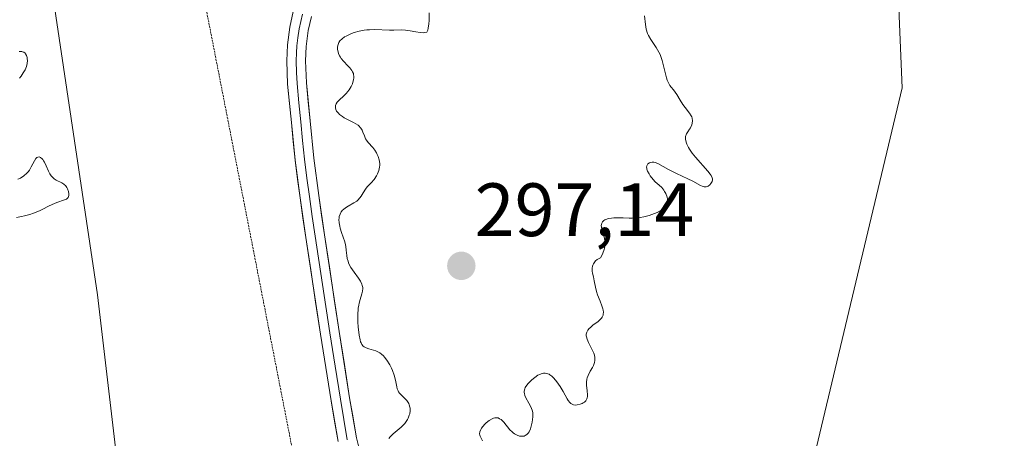
# Model space of a CAD drawing. Units: metres. Extents: x 622061 to 625541, y 4673975 to 4676349.
# Drawn here: x 622809 to 622940, y 4675370 to 4675426 of the extents above; entities that cross this region are included whole.
import ezdxf
from ezdxf.enums import TextEntityAlignment as Align

# ---------------------------------------------------------------- set-up
doc = ezdxf.new("R2010")
doc.units = ezdxf.units.M
doc.header["$MEASUREMENT"] = 0
doc.linetypes.add('TRAZOS2', pattern=[0.375, 0.25, -0.125])
for name, color, linetype, lineweight in [('Carátula', 7, 'Continuous', 5), ('Cultivos herbáceos CxS', 92, 'Continuous', 0), ('Curva de nivel normal', 36, 'Continuous', 0), ('Layer 0', 7, 'Continuous', 0), ('Pastizal CxS', 92, 'Continuous', 0), ('Punto de cota en terreno', 7, 'Continuous', 0), ('Rótulo de punto de cota en terreno', 19, 'Continuous', 0), ('Suelo desnudo CxS', 43, 'Continuous', 0), ('Vía pecuaria eje', 92, 'TRAZOS2', 0)]:
    doc.layers.add(name, color=color, linetype=linetype, lineweight=lineweight)
doc.styles.add('Arial', font='txt', dxfattribs={"height": 0.2})

# ---------------------------------------------------------------- blocks, each defined once
blk = doc.blocks.new('*U188')
at = {"layer": 'Curva de nivel normal', "color": 36, "linetype": 'Continuous', "lineweight": 0}
for points in [[(622809.38, 4675421.67, 290), (622809.51, 4675421.68, 290), (622809.73, 4675421.67, 290), (622809.83, 4675421.65, 290), (622810.01, 4675421.57, 290), (622810.16, 4675421.46, 290), (622810.24, 4675421.36, 290), (622810.36, 4675421.13, 290), (622810.44, 4675420.86, 290), (622810.46, 4675420.71, 290), (622810.47, 4675420.47, 290), (622810.44, 4675420.08, 290), (622810.34, 4675419.68, 290), (622810.26, 4675419.47, 290), (622810.16, 4675419.26, 290), (622809.93, 4675418.83, 290), (622809.64, 4675418.42, 290), (622809.43, 4675418.15, 290)], [(622809.2, 4675404.72, 290), (622809.54, 4675404.89, 290), (622810, 4675405.19, 290), (622810.4, 4675405.53, 290), (622810.57, 4675405.72, 290), (622810.73, 4675405.93, 290), (622810.99, 4675406.36, 290), (622811.4, 4675407.17, 290), (622811.6, 4675407.47, 290), (622811.74, 4675407.6, 290), (622811.87, 4675407.66, 290), (622812.04, 4675407.68, 290), (622812.2, 4675407.63, 290), (622812.43, 4675407.45, 290), (622812.51, 4675407.35, 290), (622812.62, 4675407.18, 290), (622812.74, 4675406.98, 290), (622812.96, 4675406.5, 290), (622813.27, 4675405.79, 290), (622813.45, 4675405.46, 290), (622813.64, 4675405.16, 290), (622813.75, 4675405.03, 290), (622813.92, 4675404.86, 290), (622814.04, 4675404.77, 290), (622814.29, 4675404.61, 290), (622815.06, 4675404.23, 290), (622815.3, 4675404.07, 290), (622815.41, 4675403.98, 290), (622815.51, 4675403.88, 290), (622815.69, 4675403.64, 290), (622815.79, 4675403.46, 290), (622815.93, 4675403.09, 290), (622815.98, 4675402.81, 290), (622815.97, 4675402.56, 290), (622815.94, 4675402.44, 290), (622815.86, 4675402.29, 290), (622815.75, 4675402.16, 290), (622815.65, 4675402.1, 290), (622815.41, 4675401.98, 290), (622814.38, 4675401.65, 290), (622813.74, 4675401.39, 290), (622813.27, 4675401.15, 290), (622812.53, 4675400.75, 290), (622812.08, 4675400.54, 290), (622811.28, 4675400.23, 290), (622810.8, 4675400.07, 290), (622810.08, 4675399.88, 290), (622809.68, 4675399.79, 290), (622809.02, 4675399.66, 290)]]:
    blk.add_polyline3d(points, dxfattribs=at)
blk = doc.blocks.new('5PATER')
at = {"layer": 'Carátula', "linetype": 'Continuous', "lineweight": 5}
h = blk.add_hatch(color=250, dxfattribs=at)
edge = h.paths.add_edge_path()
edge.add_ellipse((0, 0.01), major_axis=(-1.33, -1.34), ratio=0.999422, start_angle=0, end_angle=360)

msp = doc.modelspace()

# ---------------------------------------------------------------- linework, layer by layer
at = {"layer": 'Cultivos herbáceos CxS', "color": 92, "linetype": 'Continuous', "lineweight": 0}
for points in [[(622909.9177, 4675347.0925, 292.2805), (622926.5293, 4675416.8583, 293.1856), (622925.9759, 4675429.5937, 293.0896), (622894.4141, 4675472.1155, 292.8906), (622894.2809, 4675479.1003, 292.7135), (622897.4499, 4675480.7111, 292.7518), (622903.3179, 4675481.1631, 292.9355), (622922.2765, 4675455.8727, 293.1567), (622954.2149, 4675450.6339, 289.3338), (622985.9245, 4675409.3555, 289.0793), (622996.7577, 4675383.1607, 292.6705), (623001.8319, 4675364.2565, 291.655)], [(622894.4141, 4675472.1155, 292.8906), (622925.9759, 4675429.5937, 293.0896), (622926.5293, 4675416.8583, 293.1856), (622909.9177, 4675347.0925, 292.2805), (622888.2773, 4675294.1411, 292.6523)]]:
    msp.add_polyline3d(points, dxfattribs=at)
at = {"layer": 'Curva de nivel normal', "color": 36, "linetype": 'Continuous', "lineweight": 0}
for points in [[(622863.78, 4675426.82, 295), (622863.78, 4675425.81, 295), (622863.74, 4675425.35, 295), (622863.65, 4675424.75, 295), (622863.58, 4675424.51, 295), (622863.46, 4675424.22, 295), (622863.16, 4675424.18, 295), (622862.96, 4675424.17, 295), (622862.56, 4675424.19, 295), (622861.99, 4675424.27, 295), (622861.26, 4675424.42, 295), (622860.9, 4675424.48, 295), (622860.64, 4675424.51, 295), (622860.13, 4675424.53, 295), (622859.07, 4675424.5, 295), (622858.5, 4675424.5, 295), (622856.53, 4675424.58, 295), (622855.84, 4675424.56, 295), (622855.49, 4675424.54, 295), (622855.14, 4675424.5, 295), (622854.47, 4675424.37, 295), (622853.84, 4675424.19, 295), (622853.45, 4675424.05, 295), (622853.2, 4675423.95, 295), (622852.77, 4675423.73, 295), (622852.56, 4675423.61, 295), (622852.21, 4675423.35, 295), (622851.94, 4675423.08, 295), (622851.81, 4675422.88, 295), (622851.75, 4675422.75, 295), (622851.66, 4675422.47, 295), (622851.62, 4675422.25, 295), (622851.62, 4675421.95, 295), (622851.64, 4675421.79, 295), (622851.74, 4675421.43, 295), (622851.9, 4675421.08, 295), (622852, 4675420.91, 295), (622852.12, 4675420.73, 295), (622852.39, 4675420.4, 295), (622852.99, 4675419.79, 295), (622853.25, 4675419.5, 295), (622853.52, 4675419.16, 295), (622853.62, 4675418.99, 295), (622853.72, 4675418.74, 295), (622853.75, 4675418.61, 295), (622853.78, 4675418.34, 295), (622853.78, 4675418.2, 295), (622853.74, 4675417.91, 295), (622853.66, 4675417.61, 295), (622853.59, 4675417.4, 295), (622853.42, 4675417.01, 295), (622853.16, 4675416.59, 295), (622852.95, 4675416.32, 295), (622852.8, 4675416.14, 295), (622852.45, 4675415.78, 295), (622851.85, 4675415.24, 295), (622851.59, 4675414.95, 295), (622851.45, 4675414.75, 295), (622851.4, 4675414.64, 295), (622851.35, 4675414.49, 295), (622851.34, 4675414.32, 295), (622851.34, 4675414.21, 295), (622851.4, 4675413.99, 295), (622851.5, 4675413.77, 295), (622851.73, 4675413.48, 295), (622851.87, 4675413.33, 295), (622852.27, 4675413.03, 295), (622852.51, 4675412.89, 295), (622853.03, 4675412.62, 295), (622853.73, 4675412.27, 295), (622854.06, 4675412.08, 295), (622854.35, 4675411.88, 295), (622854.47, 4675411.78, 295), (622854.63, 4675411.61, 295), (622854.72, 4675411.49, 295), (622854.87, 4675411.25, 295), (622854.98, 4675410.99, 295), (622855.18, 4675410.47, 295), (622855.34, 4675410.1, 295), (622855.45, 4675409.93, 295), (622855.7, 4675409.59, 295), (622856.28, 4675408.93, 295), (622856.57, 4675408.57, 295), (622856.79, 4675408.21, 295), (622856.89, 4675408.03, 295), (622857.02, 4675407.74, 295), (622857.15, 4675407.28, 295), (622857.22, 4675406.82, 295), (622857.22, 4675406.58, 295), (622857.2, 4675406.35, 295), (622857.1, 4675405.89, 295), (622856.93, 4675405.45, 295), (622856.79, 4675405.18, 295), (622856.47, 4675404.68, 295), (622856.07, 4675404.23, 295), (622855.55, 4675403.7, 295), (622855.32, 4675403.41, 295), (622855.02, 4675402.93, 295), (622854.75, 4675402.49, 295), (622854.59, 4675402.27, 295), (622854.32, 4675401.97, 295), (622854.16, 4675401.84, 295), (622853.8, 4675401.6, 295), (622853.02, 4675401.16, 295), (622852.66, 4675400.94, 295), (622852.39, 4675400.72, 295), (622852.28, 4675400.61, 295), (622852.12, 4675400.42, 295), (622851.95, 4675400.11, 295), (622851.84, 4675399.77, 295), (622851.82, 4675399.58, 295), (622851.81, 4675399.38, 295), (622851.83, 4675398.96, 295), (622851.91, 4675398.52, 295), (622851.98, 4675398.23, 295), (622852.16, 4675397.65, 295), (622852.59, 4675396.44, 295), (622852.69, 4675396.02, 295), (622852.73, 4675395.79, 295), (622852.78, 4675395.31, 295), (622852.85, 4675394.61, 295), (622852.91, 4675394.23, 295), (622853.02, 4675393.84, 295), (622853.09, 4675393.64, 295), (622853.22, 4675393.34, 295), (622853.39, 4675393.03, 295), (622853.81, 4675392.41, 295), (622854.4, 4675391.59, 295), (622854.65, 4675391.2, 295), (622854.84, 4675390.82, 295), (622854.9, 4675390.64, 295), (622854.96, 4675390.38, 295), (622854.97, 4675390.21, 295), (622854.93, 4675389.87, 295), (622854.85, 4675389.53, 295), (622854.6, 4675388.75, 295), (622854.48, 4675388.29, 295), (622854.43, 4675388.04, 295), (622854.37, 4675387.62, 295), (622854.32, 4675386.71, 295), (622854.33, 4675385.75, 295), (622854.37, 4675385.13, 295), (622854.49, 4675384.02, 295), (622854.61, 4675383.4, 295), (622854.68, 4675383.16, 295), (622854.74, 4675383.01, 295), (622854.86, 4675382.78, 295), (622855.01, 4675382.59, 295), (622855.13, 4675382.49, 295), (622855.4, 4675382.34, 295), (622855.79, 4675382.23, 295), (622856.39, 4675382.07, 295), (622856.72, 4675381.96, 295), (622857.05, 4675381.8, 295), (622857.21, 4675381.7, 295), (622857.46, 4675381.52, 295), (622857.7, 4675381.3, 295), (622857.85, 4675381.12, 295), (622858.15, 4675380.74, 295), (622858.56, 4675380.09, 295), (622858.79, 4675379.64, 295), (622858.93, 4675379.33, 295), (622859.14, 4675378.74, 295), (622859.23, 4675378.42, 295), (622859.35, 4675377.85, 295), (622859.47, 4675377.19, 295), (622859.54, 4675376.91, 295), (622859.65, 4675376.64, 295), (622859.71, 4675376.52, 295), (622859.83, 4675376.35, 295), (622860.14, 4675376.03, 295), (622860.59, 4675375.6, 295), (622860.8, 4675375.37, 295), (622860.98, 4675375.12, 295), (622861.06, 4675374.98, 295), (622861.14, 4675374.78, 295), (622861.22, 4675374.49, 295), (622861.24, 4675374.34, 295), (622861.24, 4675373.98, 295), (622861.19, 4675373.61, 295), (622861.14, 4675373.42, 295), (622861, 4675373.04, 295), (622860.91, 4675372.86, 295), (622860.74, 4675372.58, 295), (622860.54, 4675372.32, 295), (622860.05, 4675371.82, 295), (622859.02, 4675370.93, 295), (622858.6, 4675370.54, 295), (622858.44, 4675370.35, 295)], [(622870.83, 4675370.03, 295), (622870.66, 4675370.36, 295), (622870.54, 4675370.62, 295), (622870.5, 4675370.75, 295), (622870.47, 4675370.94, 295), (622870.49, 4675371.22, 295), (622870.61, 4675371.53, 295), (622870.71, 4675371.69, 295), (622870.88, 4675371.92, 295), (622871.17, 4675372.24, 295), (622871.34, 4675372.4, 295), (622871.73, 4675372.72, 295), (622872.13, 4675372.96, 295), (622872.32, 4675373.04, 295), (622872.5, 4675373.08, 295), (622872.61, 4675373.09, 295), (622872.83, 4675373.08, 295), (622872.93, 4675373.05, 295), (622873.12, 4675372.96, 295), (622873.31, 4675372.84, 295), (622873.66, 4675372.49, 295), (622874.49, 4675371.5, 295), (622874.79, 4675371.2, 295), (622874.94, 4675371.06, 295), (622875.11, 4675370.95, 295), (622875.43, 4675370.77, 295), (622875.76, 4675370.66, 295), (622875.9, 4675370.64, 295), (622876.17, 4675370.63, 295), (622876.36, 4675370.66, 295), (622876.49, 4675370.71, 295), (622876.72, 4675370.85, 295), (622876.91, 4675371.05, 295), (622877.02, 4675371.22, 295), (622877.2, 4675371.61, 295), (622877.36, 4675372.13, 295), (622877.44, 4675372.5, 295), (622877.52, 4675373.2, 295), (622877.53, 4675373.61, 295), (622877.51, 4675373.8, 295), (622877.45, 4675374.08, 295), (622877.28, 4675374.52, 295), (622877.01, 4675375.02, 295), (622876.62, 4675375.71, 295), (622876.48, 4675376.04, 295), (622876.4, 4675376.31, 295), (622876.38, 4675376.44, 295), (622876.38, 4675376.63, 295), (622876.45, 4675376.92, 295), (622876.52, 4675377.08, 295), (622876.72, 4675377.4, 295), (622876.91, 4675377.63, 295), (622877.39, 4675378.11, 295), (622877.8, 4675378.44, 295), (622878.21, 4675378.72, 295), (622878.42, 4675378.83, 295), (622878.76, 4675378.96, 295), (622878.92, 4675378.99, 295), (622879.16, 4675379, 295), (622879.4, 4675378.97, 295), (622879.51, 4675378.93, 295), (622879.68, 4675378.85, 295), (622879.8, 4675378.78, 295), (622880.03, 4675378.6, 295), (622880.21, 4675378.44, 295), (622880.57, 4675378.03, 295), (622880.92, 4675377.56, 295), (622881.14, 4675377.22, 295), (622881.54, 4675376.56, 295), (622881.8, 4675376.1, 295), (622882.09, 4675375.58, 295), (622882.22, 4675375.36, 295), (622882.44, 4675375.09, 295), (622882.55, 4675374.99, 295), (622882.67, 4675374.91, 295), (622882.94, 4675374.8, 295), (622883.22, 4675374.77, 295), (622883.42, 4675374.78, 295), (622883.82, 4675374.87, 295), (622884.08, 4675374.97, 295), (622884.21, 4675375.04, 295), (622884.39, 4675375.16, 295), (622884.54, 4675375.31, 295), (622884.7, 4675375.6, 295), (622884.74, 4675375.71, 295), (622884.77, 4675375.91, 295), (622884.77, 4675376.13, 295), (622884.73, 4675376.64, 295), (622884.65, 4675377.41, 295), (622884.65, 4675377.81, 295), (622884.7, 4675378.21, 295), (622884.74, 4675378.4, 295), (622884.85, 4675378.69, 295), (622885.15, 4675379.26, 295), (622885.44, 4675379.76, 295), (622885.57, 4675380.02, 295), (622885.71, 4675380.42, 295), (622885.77, 4675380.69, 295), (622885.77, 4675380.84, 295), (622885.76, 4675381.06, 295), (622885.69, 4675381.4, 295), (622885.61, 4675381.63, 295), (622885.4, 4675382.11, 295), (622884.91, 4675383.07, 295), (622884.72, 4675383.52, 295), (622884.64, 4675383.81, 295), (622884.62, 4675383.95, 295), (622884.62, 4675384.15, 295), (622884.68, 4675384.43, 295), (622884.76, 4675384.6, 295), (622884.84, 4675384.71, 295), (622885.01, 4675384.92, 295), (622885.16, 4675385.07, 295), (622885.5, 4675385.35, 295), (622886.19, 4675385.87, 295), (622886.48, 4675386.12, 295), (622886.64, 4675386.31, 295), (622886.73, 4675386.43, 295), (622886.84, 4675386.69, 295), (622886.87, 4675386.82, 295), (622886.88, 4675387.09, 295), (622886.85, 4675387.36, 295), (622886.81, 4675387.54, 295), (622886.7, 4675387.91, 295), (622886.46, 4675388.55, 295), (622886.12, 4675389.4, 295), (622885.98, 4675389.82, 295), (622885.84, 4675390.42, 295), (622885.68, 4675391.27, 295), (622885.58, 4675391.77, 295), (622885.46, 4675392.27, 295), (622885.42, 4675392.53, 295), (622885.41, 4675392.92, 295), (622885.45, 4675393.19, 295), (622885.49, 4675393.32, 295), (622885.57, 4675393.51, 295), (622885.75, 4675393.76, 295), (622885.86, 4675393.88, 295), (622886.07, 4675394.06, 295), (622886.49, 4675394.3, 295), (622886.71, 4675394.69, 295), (622886.83, 4675394.94, 295), (622887, 4675395.39, 295), (622887.05, 4675395.59, 295), (622887.11, 4675395.97, 295), (622887.12, 4675396.31, 295), (622887.1, 4675396.52, 295), (622887.02, 4675396.9, 295), (622886.87, 4675397.47, 295), (622886.67, 4675398.11, 295), (622886.62, 4675398.38, 295), (622886.61, 4675398.61, 295), (622886.62, 4675398.72, 295), (622886.66, 4675398.88, 295), (622886.77, 4675399.08, 295), (622886.95, 4675399.26, 295), (622887.08, 4675399.34, 295), (622887.22, 4675399.4, 295), (622887.56, 4675399.51, 295), (622887.97, 4675399.58, 295), (622888.27, 4675399.6, 295), (622888.94, 4675399.62, 295), (622889.49, 4675399.59, 295), (622890.29, 4675399.56, 295), (622890.72, 4675399.56, 295), (622891.4, 4675399.6, 295), (622891.77, 4675399.65, 295), (622892.27, 4675399.74, 295), (622892.96, 4675399.92, 295), (622893.3, 4675400.03, 295), (622894.02, 4675400.31, 295), (622894.43, 4675400.52, 295), (622894.62, 4675400.63, 295), (622894.86, 4675400.8, 295), (622895.05, 4675400.97, 295), (622895.15, 4675401.09, 295), (622895.31, 4675401.32, 295), (622895.36, 4675401.44, 295), (622895.42, 4675401.68, 295), (622895.43, 4675401.92, 295), (622895.41, 4675402.07, 295), (622895.35, 4675402.37, 295), (622895.17, 4675402.83, 295), (622895.01, 4675403.11, 295), (622894.89, 4675403.29, 295), (622894.62, 4675403.61, 295), (622894.27, 4675403.93, 295), (622893.75, 4675404.4, 295), (622893.47, 4675404.7, 295), (622893.1, 4675405.17, 295), (622892.94, 4675405.43, 295), (622892.74, 4675405.82, 295), (622892.65, 4675406.07, 295), (622892.63, 4675406.19, 295), (622892.62, 4675406.35, 295), (622892.64, 4675406.5, 295), (622892.77, 4675406.75, 295), (622892.99, 4675406.92, 295), (622893.11, 4675406.96, 295), (622893.38, 4675407.01, 295), (622893.59, 4675406.99, 295), (622893.75, 4675406.95, 295), (622894.09, 4675406.81, 295), (622895.51, 4675406.01, 295), (622896.58, 4675405.48, 295), (622898.09, 4675404.78, 295), (622898.75, 4675404.46, 295), (622899.79, 4675403.9, 295), (622899.99, 4675403.8, 295), (622900.26, 4675403.72, 295), (622900.39, 4675403.72, 295), (622900.52, 4675403.74, 295), (622900.77, 4675403.83, 295), (622901, 4675404, 295), (622901.16, 4675404.18, 295), (622901.23, 4675404.28, 295), (622901.3, 4675404.44, 295), (622901.35, 4675404.65, 295), (622901.35, 4675404.76, 295), (622901.31, 4675404.93, 295), (622901.17, 4675405.23, 295), (622901.06, 4675405.4, 295), (622900.76, 4675405.79, 295), (622899.11, 4675407.64, 295), (622898.66, 4675408.2, 295), (622898.29, 4675408.73, 295), (622898.16, 4675408.95, 295), (622897.95, 4675409.37, 295), (622897.85, 4675409.66, 295), (622897.77, 4675410.06, 295), (622897.77, 4675410.24, 295), (622897.79, 4675410.41, 295), (622897.9, 4675410.73, 295), (622898.07, 4675411.01, 295), (622898.32, 4675411.38, 295), (622898.43, 4675411.56, 295), (622898.62, 4675411.95, 295), (622898.67, 4675412.16, 295), (622898.7, 4675412.48, 295), (622898.66, 4675412.82, 295), (622898.6, 4675412.99, 295), (622898.52, 4675413.16, 295), (622898.3, 4675413.51, 295), (622897.73, 4675414.24, 295), (622897.44, 4675414.63, 295), (622897.07, 4675415.22, 295), (622896.64, 4675415.97, 295), (622896.42, 4675416.29, 295), (622896.19, 4675416.57, 295), (622895.86, 4675416.94, 295), (622895.7, 4675417.17, 295), (622895.48, 4675417.59, 295), (622895.37, 4675417.86, 295), (622895.27, 4675418.17, 295), (622895.08, 4675418.89, 295), (622894.82, 4675419.96, 295), (622894.67, 4675420.5, 295), (622894.5, 4675421.01, 295), (622894.4, 4675421.26, 295), (622894.24, 4675421.6, 295), (622893.89, 4675422.2, 295), (622893.16, 4675423.26, 295), (622892.87, 4675423.79, 295), (622892.75, 4675424.07, 295), (622892.58, 4675424.66, 295), (622892.47, 4675425.26, 295), (622892.32, 4675426.42, 295)]]:
    msp.add_polyline3d(points, dxfattribs=at)
at = {"layer": 'Layer 0', "linetype": 'Continuous', "lineweight": 0}
for points in [[(622851.6801, 4675369.9101), (622850.7601, 4675375.3301), (622849.3601, 4675384.1501), (622847.4201, 4675396.9901), (622846.6401, 4675402.2501), (622846.0101, 4675407.2401), (622845.4901, 4675412.2401), (622845.0001, 4675417.3301), (622844.8701, 4675420.4201), (622844.9601, 4675422.5401), (622845.2801, 4675424.9101), (622845.7501, 4675426.9601)], [(622852.9101, 4675370.1601), (622852.4501, 4675372.8701), (622851.9901, 4675375.5301), (622851.2951, 4675379.9301), (622850.5951, 4675384.3401), (622849.6251, 4675390.7601), (622848.6601, 4675397.1801), (622848.2701, 4675399.7901), (622847.8801, 4675402.4201), (622847.5651, 4675404.8851), (622847.2501, 4675407.3801), (622846.9901, 4675409.8801), (622846.7301, 4675412.3601), (622846.4951, 4675414.8751), (622846.2501, 4675417.4201), (622846.1851, 4675418.8751), (622846.1201, 4675420.4201), (622846.1651, 4675421.4801), (622846.2101, 4675422.4301), (622846.3501, 4675423.5051), (622846.5101, 4675424.6901), (622846.9601, 4675426.6501)], [(622848.1701, 4675426.3401), (622847.7401, 4675424.4701), (622847.4601, 4675422.3201), (622847.3701, 4675420.4201), (622847.5001, 4675417.5101), (622847.9701, 4675412.4801), (622848.4901, 4675407.5201), (622849.1201, 4675402.5901), (622849.9001, 4675397.3701), (622851.8301, 4675384.5301), (622853.2201, 4675375.7301), (622854.1401, 4675370.4101), (622854.8201, 4675367.5801)]]:
    msp.add_lwpolyline(points, dxfattribs=at)
for points in [[(622851.6801, 4675369.9101, 293.3464), (622851.2201, 4675372.6201, 293.3218), (622850.7601, 4675375.3301, 293.2784), (622850.0601, 4675379.7401, 293.1476), (622849.3601, 4675384.1501, 293.0542), (622848.7134, 4675388.4301, 293.1172), (622848.0667, 4675392.7101, 293.1995), (622847.4201, 4675396.9901, 293.3329), (622847.0301, 4675399.6201, 293.2754), (622846.6401, 4675402.2501, 293.1323), (622846.3251, 4675404.7451, 293.0451), (622846.0101, 4675407.2401, 292.953), (622845.7501, 4675409.7401, 292.864), (622845.4901, 4675412.2401, 292.7983), (622845.2451, 4675414.7851, 292.7325), (622845.0001, 4675417.3301, 292.6502), (622844.8701, 4675420.4201, 292.607), (622844.9601, 4675422.5401, 292.6078), (622845.2801, 4675424.9101, 292.5846), (622845.7501, 4675426.9601, 292.5615)], [(622848.1701, 4675426.3401, 293.0708), (622847.7401, 4675424.4701, 293.0952), (622847.4601, 4675422.3201, 293.0495), (622847.3701, 4675420.4201, 293.0071), (622847.5001, 4675417.5101, 293.0792), (622847.7351, 4675414.9951, 293.2778), (622847.9701, 4675412.4801, 293.3992), (622848.4901, 4675407.5201, 293.3189), (622849.1201, 4675402.5901, 293.5843), (622849.5101, 4675399.9801, 293.854), (622849.9001, 4675397.3701, 293.9194), (622850.5434, 4675393.0901, 293.4478), (622851.1867, 4675388.8101, 293.2864), (622851.8301, 4675384.5301, 293.418), (622852.5251, 4675380.1301, 293.5085), (622853.2201, 4675375.7301, 293.4541), (622853.6801, 4675373.0701, 293.4555), (622854.1401, 4675370.4101, 293.4571), (622854.8201, 4675367.5801, 293.4139)]]:
    msp.add_polyline3d(points, dxfattribs=at)
at = {"layer": 'Pastizal CxS', "color": 92, "linetype": 'Continuous', "lineweight": 0}
for points in [[(622549.6627, 4675570.4093, 296.1492), (622742.8095, 4675530.8655, 291.2322), (622746.9873, 4675529.2237, 291.5243), (622761.4521, 4675523.5385, 292.6077), (622786.2517, 4675510.5925, 291.0656), (622798.7081, 4675496.3495, 289.5626), (622808.1501, 4675467.3087, 289.0584), (622819.7929, 4675389.3979, 291.5676), (622824.1179, 4675352.5413, 292.8572), (622825.0665, 4675344.4579, 292.9973), (622831.4657, 4675276.5527, 291.2514), (622845.7097, 4675222.4735, 292.7999)], [(622746.9873, 4675529.2237, 291.5243), (622761.4521, 4675523.5385, 292.6077), (622786.2517, 4675510.5925, 291.0656), (622798.7081, 4675496.3495, 289.5626), (622808.1501, 4675467.3087, 289.0584), (622819.7929, 4675389.3979, 291.5676), (622824.1179, 4675352.5413, 292.8572)]]:
    msp.add_polyline3d(points, dxfattribs=at)
at = {"layer": 'Suelo desnudo CxS', "color": 43, "linetype": 'Continuous', "lineweight": 0}
for points in [[(622746.9873, 4675529.2237, 291.5243), (622761.4521, 4675523.5385, 292.6077), (622786.2517, 4675510.5925, 291.0656), (622798.7081, 4675496.3495, 289.5626), (622808.1501, 4675467.3087, 289.0584), (622819.7929, 4675389.3979, 291.5676), (622824.1179, 4675352.5413, 292.8572)], [(622870.2207, 4675517.8511, 292.534), (622873.4557, 4675500.5899, 291.9002), (622894.4141, 4675472.1155, 292.8906), (622925.9759, 4675429.5937, 293.0896), (622926.5293, 4675416.8583, 293.1856), (622909.9177, 4675347.0925, 292.2805), (622888.2773, 4675294.1411, 292.6523), (622888.2773, 4675294.1411, 292.6523), (622885.0797, 4675322.3583, 291.91), (622876.8431, 4675322.3585, 291.5781), (622860.3679, 4675323.3277, 291.1439), (622848.7385, 4675334.9573, 292.245), (622840.9855, 4675348.5251, 292.9497), (622824.1179, 4675352.5413, 292.8572), (622819.7929, 4675389.3979, 291.5676), (622808.1501, 4675467.3087, 289.0584), (622798.7081, 4675496.3495, 289.5626), (622786.2517, 4675510.5925, 291.0656), (622761.4521, 4675523.5385, 292.6077)], [(622894.4141, 4675472.1155, 292.8906), (622925.9759, 4675429.5937, 293.0896), (622926.5293, 4675416.8583, 293.1856), (622909.9177, 4675347.0925, 292.2805), (622888.2773, 4675294.1411, 292.6523)]]:
    msp.add_polyline3d(points, dxfattribs=at)
at = {"layer": 'Vía pecuaria eje', "color": 92, "linetype": 'TRAZOS2', "lineweight": 0}
msp.add_polyline3d([(622834.052, 4675428.0104, 291.508), (622834.9854, 4675423.2426, 291.4535), (622835.9187, 4675418.4749, 291.6122), (622836.852, 4675413.7072, 292.1826), (622837.7853, 4675408.9394, 291.4664), (622838.7186, 4675404.1717, 292.0861), (622839.6519, 4675399.404, 291.9736), (622840.5853, 4675394.6362, 291.6221), (622841.5186, 4675389.8685, 292.0441), (622842.4519, 4675385.1008, 292.037), (622843.3852, 4675380.333, 292.6089), (622844.3185, 4675375.5653, 292.9581), (622845.2518, 4675370.7976, 293.0773), (622846.1852, 4675366.0299, 293.0858)], dxfattribs=at)

# ---------------------------------------------------------------- block references
at = {"layer": 'Curva de nivel normal', "color": 36, "linetype": 'Continuous', "lineweight": 0}
msp.add_blockref('*U188', (0, 0), dxfattribs=at)
at = {"layer": 'Punto de cota en terreno', "linetype": 'Continuous', "lineweight": 0}
msp.add_blockref('5PATER', (622868.04, 4675393.23, 297.14), dxfattribs=at)

# ---------------------------------------------------------------- texts
at = {"layer": 'Rótulo de punto de cota en terreno', "color": 19, "linetype": 'Continuous', "lineweight": 0, "style": 'Arial'}
msp.add_text('297,14', height=7, dxfattribs=at).set_placement((622869.8039, 4675394.9939), align=Align.BOTTOM_LEFT)

doc.saveas('drawing.dxf')
